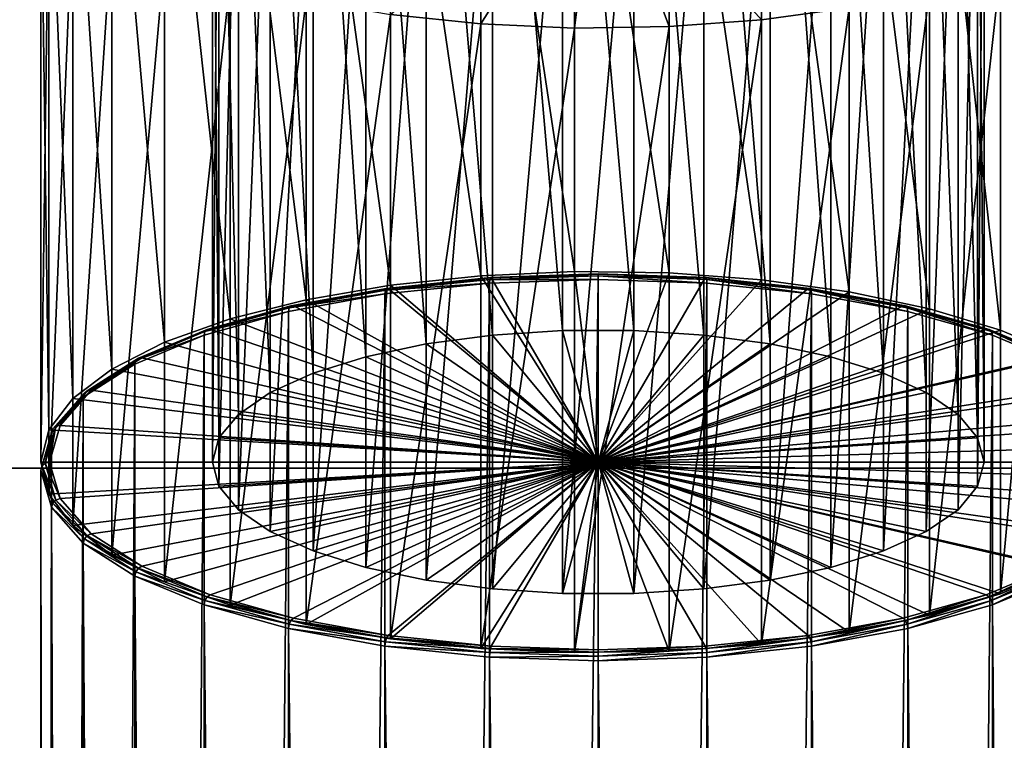
# Model space of a CAD drawing. Extents: x -250 to 140, y -235 to 30.
# Drawn here: x -233 to -211, y -36 to -20 of the extents above; entities that cross this region are included whole.
import ezdxf

# ---------------------------------------------------------------- set-up
doc = ezdxf.new("R2010")
doc.units = 0
doc.header["$MEASUREMENT"] = 0
for name, color, linetype in [('L13', 7, 'Continuous'), ('L2', 7, 'Continuous'), ('L3', 7, 'Continuous'), ('L7', 7, 'Continuous')]:
    doc.layers.add(name, color=color, linetype=linetype)

msp = doc.modelspace()

# ---------------------------------------------------------------- linework, layer by layer
at = {"layer": 'L13', "color": 7}
for points in [[(-250, 30), (-190, 30), (-250, -30)], [(-250, -30), (-190, 30), (-190, -30)], [(-190, 30, 9), (-250, 30, 9), (-190, -30, 9)], [(-190, -30, 9), (-250, 30, 9), (-250, -30, 9)], [(-250, -30), (-190, -30), (-250, -30, 9)], [(-250, -30, 9), (-190, -30), (-190, -30, 9)]]:
    msp.add_3dface(points, dxfattribs=at)
at = {"layer": 'L2', "color": 7}
for points in [[(-222.7388, -25.51365, 66.81001), (-222.7388, -10.94841, 61.5087), (-224.8471, -11.16924, 60.90198)], [(-220.5517, -25.41786, 67.07319), (-220.5517, -10.85262, 61.77188), (-222.7388, -10.94841, 61.5087)], [(-220.5517, -25.41786, 67.07319), (-222.7388, -10.94841, 61.5087), (-222.7388, -25.51365, 66.81001)], [(-218.3488, -25.44986, 66.98525), (-218.3488, -10.88463, 61.68394), (-220.5517, -10.85262, 61.77188)], [(-218.3488, -25.44986, 66.98525), (-220.5517, -10.85262, 61.77188), (-220.5517, -25.41786, 67.07319)], [(-216.1933, -25.60874, 66.54873), (-216.1933, -11.04351, 61.24742), (-218.3488, -10.88463, 61.68394)], [(-216.1933, -25.60874, 66.54873), (-218.3488, -10.88463, 61.68394), (-218.3488, -25.44986, 66.98525)], [(-224.8471, -25.73447, 66.20329), (-224.8471, -11.16924, 60.90198), (-226.816, -11.50875, 59.96916)], [(-222.7388, -25.51365, 66.81001), (-224.8471, -11.16924, 60.90198), (-224.8471, -25.73447, 66.20329)], [(-214.1473, -25.88993, 65.77618), (-214.1473, -11.32469, 60.47487), (-216.1933, -11.04351, 61.24742)], [(-214.1473, -25.88993, 65.77618), (-216.1933, -11.04351, 61.24742), (-216.1933, -25.60874, 66.54873)], [(-212.2698, -26.28533, 64.68982), (-212.2698, -11.72009, 59.38851), (-214.1473, -11.32469, 60.47487)], [(-212.2698, -26.28533, 64.68982), (-214.1473, -11.32469, 60.47487), (-214.1473, -25.88993, 65.77618)], [(-226.816, -26.07399, 65.27048), (-226.816, -11.50875, 59.96916), (-228.5888, -11.95719, 58.7371)], [(-224.8471, -25.73447, 66.20329), (-226.816, -11.50875, 59.96916), (-226.816, -26.07399, 65.27048)], [(-210.6146, -26.78357, 63.32092), (-210.6146, -12.21833, 58.01961), (-212.2698, -11.72009, 59.38851)], [(-210.6146, -26.78357, 63.32092), (-212.2698, -11.72009, 59.38851), (-212.2698, -26.28533, 64.68982)], [(-228.5888, -26.52243, 64.03841), (-228.5888, -11.95719, 58.7371), (-230.1145, -12.50165, 57.24122)], [(-226.816, -26.07399, 65.27048), (-228.5888, -11.95719, 58.7371), (-228.5888, -26.52243, 64.03841)], [(-209.2294, -27.37032, 61.70885), (-209.2294, -12.80508, 56.40753), (-210.6146, -12.21833, 58.01961)], [(-209.2294, -27.37032, 61.70885), (-210.6146, -12.21833, 58.01961), (-210.6146, -26.78357, 63.32092)], [(-230.1145, -27.06688, 62.54253), (-230.1145, -12.50165, 57.24122), (-231.3492, -13.12646, 55.52456)], [(-228.5888, -26.52243, 64.03841), (-230.1145, -12.50165, 57.24122), (-230.1145, -27.06688, 62.54253)], [(-231.3492, -27.69169, 60.82588), (-231.3492, -13.12646, 55.52456), (-232.2574, -13.81365, 53.63652)], [(-230.1145, -27.06688, 62.54253), (-231.3492, -13.12646, 55.52456), (-231.3492, -27.69169, 60.82588)], [(-232.2574, -28.37889, 58.93783), (-232.2574, -13.81365, 53.63652), (-232.813, -14.54345, 51.63139)], [(-231.3492, -27.69169, 60.82588), (-232.2574, -13.81365, 53.63652), (-232.2574, -28.37889, 58.93783)], [(-232.813, -29.10869, 56.93271), (-232.813, -14.54345, 51.63139), (-233, -15.29488, 49.56688)], [(-232.2574, -28.37889, 58.93783), (-232.813, -14.54345, 51.63139), (-232.813, -29.10869, 56.93271)], [(-232.813, -29.10869, 56.93271), (-233, -15.29488, 49.56688), (-233, -29.86011, 54.86819)], [(-233, -29.86011, 54.86819), (-233, -15.29488, 49.56688), (-232.813, -16.0463, 47.50236)], [(-220, -15.29488, 49.56688), (-222.7388, -19.64134, 37.62506), (-224.8471, -19.42051, 38.23178)], [(-220.5517, -19.73713, 37.36188), (-222.7388, -19.64134, 37.62506), (-220, -15.29488, 49.56688)], [(-220, -15.29488, 49.56688), (-218.3488, -19.70513, 37.44982), (-220.5517, -19.73713, 37.36188)], [(-214.1473, -19.26506, 38.65889), (-216.1933, -19.54624, 37.88634), (-220, -15.29488, 49.56688)], [(-220, -15.29488, 49.56688), (-216.1933, -19.54624, 37.88634), (-218.3488, -19.70513, 37.44982)], [(-233, -29.86011, 54.86819), (-232.813, -16.0463, 47.50236), (-232.813, -30.61153, 52.80368)], [(-232.813, -30.61153, 52.80368), (-232.813, -16.0463, 47.50236), (-232.2574, -16.7761, 45.49724)], [(-232.813, -30.61153, 52.80368), (-232.2574, -16.7761, 45.49724), (-232.2574, -31.34134, 50.79855)], [(-232.2574, -31.34134, 50.79855), (-232.2574, -16.7761, 45.49724), (-231.3492, -17.4633, 43.60919)], [(-232.2574, -31.34134, 50.79855), (-231.3492, -17.4633, 43.60919), (-231.3492, -32.02853, 48.91051)], [(-231.3492, -32.02853, 48.91051), (-231.3492, -17.4633, 43.60919), (-230.1145, -18.08811, 41.89254)], [(-210.6146, -32.93665, 46.41546), (-210.6146, -18.37142, 41.11415), (-209.2294, -17.78467, 42.72623)], [(-210.6146, -32.93665, 46.41546), (-209.2294, -17.78467, 42.72623), (-209.2294, -32.34991, 48.02754)], [(-231.3492, -32.02853, 48.91051), (-230.1145, -18.08811, 41.89254), (-230.1145, -32.65334, 47.19386)], [(-230.1145, -32.65334, 47.19386), (-230.1145, -18.08811, 41.89254), (-228.5888, -18.63256, 40.39666)], [(-212.2698, -33.43489, 45.04656), (-212.2698, -18.86966, 39.74525), (-210.6146, -18.37142, 41.11415)], [(-212.2698, -33.43489, 45.04656), (-210.6146, -18.37142, 41.11415), (-210.6146, -32.93665, 46.41546)], [(-230.1145, -32.65334, 47.19386), (-228.5888, -18.63256, 40.39666), (-228.5888, -33.1978, 45.69798)], [(-228.5888, -33.1978, 45.69798), (-228.5888, -18.63256, 40.39666), (-226.816, -19.081, 39.1646)], [(-214.1473, -33.83029, 43.96021), (-214.1473, -19.26506, 38.65889), (-212.2698, -18.86966, 39.74525)], [(-214.1473, -33.83029, 43.96021), (-212.2698, -18.86966, 39.74525), (-212.2698, -33.43489, 45.04656)], [(-228.5888, -33.1978, 45.69798), (-226.816, -19.081, 39.1646), (-226.816, -33.64623, 44.46591)], [(-226.816, -33.64623, 44.46591), (-226.816, -19.081, 39.1646), (-224.8471, -19.42051, 38.23178)], [(-216.1933, -34.11148, 43.18766), (-216.1933, -19.54624, 37.88634), (-214.1473, -19.26506, 38.65889)], [(-216.1933, -34.11148, 43.18766), (-214.1473, -19.26506, 38.65889), (-214.1473, -33.83029, 43.96021)], [(-226.816, -33.64623, 44.46591), (-224.8471, -19.42051, 38.23178), (-224.8471, -33.98575, 43.53309)], [(-224.8471, -33.98575, 43.53309), (-224.8471, -19.42051, 38.23178), (-222.7388, -19.64134, 37.62506)], [(-224.8471, -33.98575, 43.53309), (-222.7388, -19.64134, 37.62506), (-222.7388, -34.20658, 42.92637)], [(-222.7388, -34.20658, 42.92637), (-222.7388, -19.64134, 37.62506), (-220.5517, -19.73713, 37.36188)], [(-222.7388, -34.20658, 42.92637), (-220.5517, -19.73713, 37.36188), (-220.5517, -34.30237, 42.66319)], [(-220.5517, -34.30237, 42.66319), (-220.5517, -19.73713, 37.36188), (-218.3488, -19.70513, 37.44982)], [(-220.5517, -34.30237, 42.66319), (-218.3488, -19.70513, 37.44982), (-218.3488, -34.27036, 42.75113)], [(-218.3488, -34.27036, 42.75113), (-218.3488, -19.70513, 37.44982), (-216.1933, -19.54624, 37.88634)], [(-218.3488, -34.27036, 42.75113), (-216.1933, -19.54624, 37.88634), (-216.1933, -34.11148, 43.18766)], [(-220.5517, -25.41786, 67.07319), (-222.7388, -25.51365, 66.81001), (-220, -29.86011, 54.86819)], [(-220, -29.86011, 54.86819), (-218.3488, -25.44986, 66.98525), (-220.5517, -25.41786, 67.07319)], [(-220, -29.86011, 54.86819), (-216.1933, -25.60874, 66.54873), (-218.3488, -25.44986, 66.98525)], [(-220, -29.86011, 54.86819), (-222.7388, -25.51365, 66.81001), (-224.8471, -25.73447, 66.20329)], [(-214.1473, -25.88993, 65.77618), (-216.1933, -25.60874, 66.54873), (-220, -29.86011, 54.86819)], [(-220, -29.86011, 54.86819), (-224.8471, -25.73447, 66.20329), (-226.816, -26.07399, 65.27048)], [(-220, -29.86011, 54.86819), (-212.2698, -26.28533, 64.68982), (-214.1473, -25.88993, 65.77618)], [(-226.816, -26.07399, 65.27048), (-228.5888, -26.52243, 64.03841), (-220, -29.86011, 54.86819)], [(-220, -29.86011, 54.86819), (-210.6146, -26.78357, 63.32092), (-212.2698, -26.28533, 64.68982)], [(-220, -29.86011, 54.86819), (-228.5888, -26.52243, 64.03841), (-230.1145, -27.06688, 62.54253)], [(-209.2294, -27.37032, 61.70885), (-210.6146, -26.78357, 63.32092), (-220, -29.86011, 54.86819)], [(-220, -29.86011, 54.86819), (-230.1145, -27.06688, 62.54253), (-231.3492, -27.69169, 60.82588)], [(-220, -29.86011, 54.86819), (-208.154, -28.02869, 59.89998), (-209.2294, -27.37032, 61.70885)], [(-231.3492, -27.69169, 60.82588), (-232.2574, -28.37889, 58.93783), (-220, -29.86011, 54.86819)], [(-220, -29.86011, 54.86819), (-207.4195, -28.73975, 57.94636), (-208.154, -28.02869, 59.89998)], [(-220, -29.86011, 54.86819), (-232.2574, -28.37889, 58.93783), (-232.813, -29.10869, 56.93271)], [(-207.0468, -29.48304, 55.90418), (-207.4195, -28.73975, 57.94636), (-220, -29.86011, 54.86819)], [(-220, -29.86011, 54.86819), (-232.813, -29.10869, 56.93271), (-233, -29.86011, 54.86819)], [(-220, -29.86011, 54.86819), (-207.0468, -30.23718, 53.8322), (-207.0468, -29.48304, 55.90418)], [(-233, -29.86011, 54.86819), (-232.813, -30.61153, 52.80368), (-220, -29.86011, 54.86819)], [(-232.813, -30.61153, 52.80368), (-232.2574, -31.34134, 50.79855), (-220, -29.86011, 54.86819)], [(-220, -29.86011, 54.86819), (-232.2574, -31.34134, 50.79855), (-231.3492, -32.02853, 48.91051)], [(-220, -29.86011, 54.86819), (-231.3492, -32.02853, 48.91051), (-230.1145, -32.65334, 47.19386)], [(-230.1145, -32.65334, 47.19386), (-228.5888, -33.1978, 45.69798), (-220, -29.86011, 54.86819)], [(-220, -29.86011, 54.86819), (-228.5888, -33.1978, 45.69798), (-226.816, -33.64623, 44.46591)], [(-220, -29.86011, 54.86819), (-226.816, -33.64623, 44.46591), (-224.8471, -33.98575, 43.53309)], [(-224.8471, -33.98575, 43.53309), (-222.7388, -34.20658, 42.92637), (-220, -29.86011, 54.86819)], [(-220, -29.86011, 54.86819), (-222.7388, -34.20658, 42.92637), (-220.5517, -34.30237, 42.66319)], [(-220, -29.86011, 54.86819), (-220.5517, -34.30237, 42.66319), (-218.3488, -34.27036, 42.75113)], [(-208.154, -31.69153, 49.8364), (-207.4195, -30.98047, 51.79003), (-220, -29.86011, 54.86819)], [(-220, -29.86011, 54.86819), (-207.4195, -30.98047, 51.79003), (-207.0468, -30.23718, 53.8322)], [(-212.2698, -33.43489, 45.04656), (-210.6146, -32.93665, 46.41546), (-220, -29.86011, 54.86819)], [(-220, -29.86011, 54.86819), (-210.6146, -32.93665, 46.41546), (-209.2294, -32.34991, 48.02754)], [(-220, -29.86011, 54.86819), (-209.2294, -32.34991, 48.02754), (-208.154, -31.69153, 49.8364)], [(-218.3488, -34.27036, 42.75113), (-216.1933, -34.11148, 43.18766), (-220, -29.86011, 54.86819)], [(-220, -29.86011, 54.86819), (-216.1933, -34.11148, 43.18766), (-214.1473, -33.83029, 43.96021)], [(-220, -29.86011, 54.86819), (-214.1473, -33.83029, 43.96021), (-212.2698, -33.43489, 45.04656)]]:
    msp.add_3dface(points, dxfattribs=at)
at = {"layer": 'L3', "color": 7}
for points in [[(-220.8304, -26.79506, 63.28935), (-220.8304, -8.001209, 56.44895), (-222.463, -8.105586, 56.16217)], [(-219.1696, -26.79506, 63.28935), (-219.1696, -8.001209, 56.44895), (-220.8304, -8.001209, 56.44895)], [(-219.1696, -26.79506, 63.28935), (-220.8304, -8.001209, 56.44895), (-220.8304, -26.79506, 63.28935)], [(-217.537, -26.89944, 63.00258), (-217.537, -8.105586, 56.16217), (-219.1696, -8.001209, 56.44895)], [(-217.537, -26.89944, 63.00258), (-219.1696, -8.001209, 56.44895), (-219.1696, -26.79506, 63.28935)], [(-222.463, -26.89944, 63.00258), (-222.463, -8.105586, 56.16217), (-224.0116, -8.310785, 55.59839)], [(-220.8304, -26.79506, 63.28935), (-222.463, -8.105586, 56.16217), (-222.463, -26.89944, 63.00258)], [(-215.9884, -27.10464, 62.4388), (-215.9884, -8.310785, 55.59839), (-217.537, -8.105586, 56.16217)], [(-215.9884, -27.10464, 62.4388), (-217.537, -8.105586, 56.16217), (-217.537, -26.89944, 63.00258)], [(-224.0116, -27.10464, 62.4388), (-224.0116, -8.310785, 55.59839), (-225.4237, -8.609818, 54.77681)], [(-222.463, -26.89944, 63.00258), (-224.0116, -8.310785, 55.59839), (-224.0116, -27.10464, 62.4388)], [(-214.5763, -27.40367, 61.61721), (-214.5763, -8.609818, 54.77681), (-215.9884, -8.310785, 55.59839)], [(-214.5763, -27.40367, 61.61721), (-215.9884, -8.310785, 55.59839), (-215.9884, -27.10464, 62.4388)], [(-225.4237, -27.40367, 61.61721), (-225.4237, -8.609818, 54.77681), (-226.6511, -8.992502, 53.72539)], [(-224.0116, -27.10464, 62.4388), (-225.4237, -8.609818, 54.77681), (-225.4237, -27.40367, 61.61721)], [(-213.3489, -27.78635, 60.56579), (-213.3489, -8.992502, 53.72539), (-214.5763, -8.609818, 54.77681)], [(-213.3489, -27.78635, 60.56579), (-214.5763, -8.609818, 54.77681), (-214.5763, -27.40367, 61.61721)], [(-226.6511, -27.78635, 60.56579), (-226.6511, -8.992502, 53.72539), (-227.652, -9.445806, 52.47995)], [(-225.4237, -27.40367, 61.61721), (-226.6511, -8.992502, 53.72539), (-226.6511, -27.78635, 60.56579)], [(-212.348, -28.23966, 59.32035), (-212.348, -9.445806, 52.47995), (-213.3489, -8.992502, 53.72539)], [(-212.348, -28.23966, 59.32035), (-213.3489, -8.992502, 53.72539), (-213.3489, -27.78635, 60.56579)], [(-227.652, -28.23966, 59.32035), (-227.652, -9.445806, 52.47995), (-228.3922, -9.954292, 51.08289)], [(-226.6511, -27.78635, 60.56579), (-227.652, -9.445806, 52.47995), (-227.652, -28.23966, 59.32035)], [(-211.6078, -28.74815, 57.9233), (-211.6078, -9.954292, 51.08289), (-212.348, -9.445806, 52.47995)], [(-211.6078, -28.74815, 57.9233), (-212.348, -9.445806, 52.47995), (-212.348, -28.23966, 59.32035)], [(-228.3922, -28.74815, 57.9233), (-228.3922, -9.954292, 51.08289), (-228.8468, -10.50065, 49.5818)], [(-227.652, -28.23966, 59.32035), (-228.3922, -9.954292, 51.08289), (-228.3922, -28.74815, 57.9233)], [(-211.1532, -29.2945, 56.4222), (-211.1532, -10.50065, 49.5818), (-211.6078, -9.954292, 51.08289)], [(-211.1532, -29.2945, 56.4222), (-211.6078, -9.954292, 51.08289), (-211.6078, -28.74815, 57.9233)], [(-228.8468, -29.2945, 56.4222), (-228.8468, -10.50065, 49.5818), (-229, -11.06626, 48.02779)], [(-228.3922, -28.74815, 57.9233), (-228.8468, -10.50065, 49.5818), (-228.8468, -29.2945, 56.4222)], [(-211, -29.86011, 54.86819), (-211, -11.06626, 48.02779), (-211.1532, -10.50065, 49.5818)], [(-211, -29.86011, 54.86819), (-211.1532, -10.50065, 49.5818), (-211.1532, -29.2945, 56.4222)], [(-228.8468, -29.2945, 56.4222), (-229, -11.06626, 48.02779), (-229, -29.86011, 54.86819)], [(-229, -29.86011, 54.86819), (-229, -11.06626, 48.02779), (-228.8468, -11.63187, 46.47378)], [(-211.1532, -30.42573, 53.31418), (-211.1532, -11.63187, 46.47378), (-211, -11.06626, 48.02779)], [(-211.1532, -30.42573, 53.31418), (-211, -11.06626, 48.02779), (-211, -29.86011, 54.86819)], [(-229, -29.86011, 54.86819), (-228.8468, -11.63187, 46.47378), (-228.8468, -30.42573, 53.31418)], [(-228.8468, -30.42573, 53.31418), (-228.8468, -11.63187, 46.47378), (-228.3922, -12.17823, 44.97268)], [(-211.6078, -30.97208, 51.81309), (-211.6078, -12.17823, 44.97268), (-211.1532, -11.63187, 46.47378)], [(-211.6078, -30.97208, 51.81309), (-211.1532, -11.63187, 46.47378), (-211.1532, -30.42573, 53.31418)], [(-228.8468, -30.42573, 53.31418), (-228.3922, -12.17823, 44.97268), (-228.3922, -30.97208, 51.81309)], [(-228.3922, -30.97208, 51.81309), (-228.3922, -12.17823, 44.97268), (-227.652, -12.68671, 43.57563)], [(-212.348, -31.48057, 50.41603), (-212.348, -12.68671, 43.57563), (-211.6078, -12.17823, 44.97268)], [(-212.348, -31.48057, 50.41603), (-211.6078, -12.17823, 44.97268), (-211.6078, -30.97208, 51.81309)], [(-228.3922, -30.97208, 51.81309), (-227.652, -12.68671, 43.57563), (-227.652, -31.48057, 50.41603)], [(-227.652, -31.48057, 50.41603), (-227.652, -12.68671, 43.57563), (-226.6511, -13.14002, 42.33019)], [(-213.3489, -31.93387, 49.17059), (-213.3489, -13.14002, 42.33019), (-212.348, -12.68671, 43.57563)], [(-213.3489, -31.93387, 49.17059), (-212.348, -12.68671, 43.57563), (-212.348, -31.48057, 50.41603)], [(-227.652, -31.48057, 50.41603), (-226.6511, -13.14002, 42.33019), (-226.6511, -31.93387, 49.17059)], [(-226.6511, -31.93387, 49.17059), (-226.6511, -13.14002, 42.33019), (-225.4237, -13.5227, 41.27877)], [(-214.5763, -32.31655, 48.11917), (-214.5763, -13.5227, 41.27877), (-213.3489, -13.14002, 42.33019)], [(-214.5763, -32.31655, 48.11917), (-213.3489, -13.14002, 42.33019), (-213.3489, -31.93387, 49.17059)], [(-226.6511, -31.93387, 49.17059), (-225.4237, -13.5227, 41.27877), (-225.4237, -32.31655, 48.11917)], [(-225.4237, -32.31655, 48.11917), (-225.4237, -13.5227, 41.27877), (-224.0116, -13.82173, 40.45719)], [(-215.9884, -32.61559, 47.29759), (-215.9884, -13.82173, 40.45719), (-214.5763, -13.5227, 41.27877)], [(-215.9884, -32.61559, 47.29759), (-214.5763, -13.5227, 41.27877), (-214.5763, -32.31655, 48.11917)], [(-225.4237, -32.31655, 48.11917), (-224.0116, -13.82173, 40.45719), (-224.0116, -32.61559, 47.29759)], [(-224.0116, -32.61559, 47.29759), (-224.0116, -13.82173, 40.45719), (-222.463, -14.02693, 39.8934)], [(-217.537, -32.82079, 46.73381), (-217.537, -14.02693, 39.8934), (-215.9884, -13.82173, 40.45719)], [(-217.537, -32.82079, 46.73381), (-215.9884, -13.82173, 40.45719), (-215.9884, -32.61559, 47.29759)], [(-224.0116, -32.61559, 47.29759), (-222.463, -14.02693, 39.8934), (-222.463, -32.82079, 46.73381)], [(-222.463, -32.82079, 46.73381), (-222.463, -14.02693, 39.8934), (-220.8304, -14.13131, 39.60663)], [(-222.463, -32.82079, 46.73381), (-220.8304, -14.13131, 39.60663), (-220.8304, -32.92516, 46.44703)], [(-220.8304, -32.92516, 46.44703), (-220.8304, -14.13131, 39.60663), (-219.1696, -14.13131, 39.60663)], [(-220.8304, -32.92516, 46.44703), (-219.1696, -14.13131, 39.60663), (-219.1696, -32.92516, 46.44703)], [(-219.1696, -32.92516, 46.44703), (-219.1696, -14.13131, 39.60663), (-217.537, -14.02693, 39.8934)], [(-219.1696, -32.92516, 46.44703), (-217.537, -14.02693, 39.8934), (-217.537, -32.82079, 46.73381)], [(-220, -29.86011, 54.86819), (-220.8304, -26.79506, 63.28935), (-222.463, -26.89944, 63.00258)], [(-219.1696, -26.79506, 63.28935), (-220.8304, -26.79506, 63.28935), (-220, -29.86011, 54.86819)], [(-220, -29.86011, 54.86819), (-217.537, -26.89944, 63.00258), (-219.1696, -26.79506, 63.28935)], [(-220, -29.86011, 54.86819), (-222.463, -26.89944, 63.00258), (-224.0116, -27.10464, 62.4388)], [(-220, -29.86011, 54.86819), (-215.9884, -27.10464, 62.4388), (-217.537, -26.89944, 63.00258)], [(-224.0116, -27.10464, 62.4388), (-225.4237, -27.40367, 61.61721), (-220, -29.86011, 54.86819)], [(-214.5763, -27.40367, 61.61721), (-215.9884, -27.10464, 62.4388), (-220, -29.86011, 54.86819)], [(-220, -29.86011, 54.86819), (-225.4237, -27.40367, 61.61721), (-226.6511, -27.78635, 60.56579)], [(-220, -29.86011, 54.86819), (-213.3489, -27.78635, 60.56579), (-214.5763, -27.40367, 61.61721)], [(-220, -29.86011, 54.86819), (-226.6511, -27.78635, 60.56579), (-227.652, -28.23966, 59.32035)], [(-220, -29.86011, 54.86819), (-212.348, -28.23966, 59.32035), (-213.3489, -27.78635, 60.56579)], [(-227.652, -28.23966, 59.32035), (-228.3922, -28.74815, 57.9233), (-220, -29.86011, 54.86819)], [(-211.6078, -28.74815, 57.9233), (-212.348, -28.23966, 59.32035), (-220, -29.86011, 54.86819)], [(-220, -29.86011, 54.86819), (-228.3922, -28.74815, 57.9233), (-228.8468, -29.2945, 56.4222)], [(-220, -29.86011, 54.86819), (-211.1532, -29.2945, 56.4222), (-211.6078, -28.74815, 57.9233)], [(-220, -29.86011, 54.86819), (-228.8468, -29.2945, 56.4222), (-229, -29.86011, 54.86819)], [(-220, -29.86011, 54.86819), (-211, -29.86011, 54.86819), (-211.1532, -29.2945, 56.4222)], [(-229, -29.86011, 54.86819), (-228.8468, -30.42573, 53.31418), (-220, -29.86011, 54.86819)], [(-228.8468, -30.42573, 53.31418), (-228.3922, -30.97208, 51.81309), (-220, -29.86011, 54.86819)], [(-220, -29.86011, 54.86819), (-228.3922, -30.97208, 51.81309), (-227.652, -31.48057, 50.41603)], [(-220, -29.86011, 54.86819), (-227.652, -31.48057, 50.41603), (-226.6511, -31.93387, 49.17059)], [(-226.6511, -31.93387, 49.17059), (-225.4237, -32.31655, 48.11917), (-220, -29.86011, 54.86819)], [(-220, -29.86011, 54.86819), (-225.4237, -32.31655, 48.11917), (-224.0116, -32.61559, 47.29759)], [(-220, -29.86011, 54.86819), (-224.0116, -32.61559, 47.29759), (-222.463, -32.82079, 46.73381)], [(-222.463, -32.82079, 46.73381), (-220.8304, -32.92516, 46.44703), (-220, -29.86011, 54.86819)], [(-220, -29.86011, 54.86819), (-220.8304, -32.92516, 46.44703), (-219.1696, -32.92516, 46.44703)], [(-211.1532, -30.42573, 53.31418), (-211, -29.86011, 54.86819), (-220, -29.86011, 54.86819)], [(-213.3489, -31.93387, 49.17059), (-212.348, -31.48057, 50.41603), (-220, -29.86011, 54.86819)], [(-220, -29.86011, 54.86819), (-212.348, -31.48057, 50.41603), (-211.6078, -30.97208, 51.81309)], [(-220, -29.86011, 54.86819), (-211.6078, -30.97208, 51.81309), (-211.1532, -30.42573, 53.31418)], [(-217.537, -32.82079, 46.73381), (-215.9884, -32.61559, 47.29759), (-220, -29.86011, 54.86819)], [(-220, -29.86011, 54.86819), (-215.9884, -32.61559, 47.29759), (-214.5763, -32.31655, 48.11917)], [(-220, -29.86011, 54.86819), (-214.5763, -32.31655, 48.11917), (-213.3489, -31.93387, 49.17059)], [(-220, -29.86011, 54.86819), (-219.1696, -32.92516, 46.44703), (-217.537, -32.82079, 46.73381)]]:
    msp.add_3dface(points, dxfattribs=at)
at = {"layer": 'L7', "color": 7}
for points in [[(-220, -25.51698, 67.09322), (-220, -25.47323, 66.99939), (-222.5167, -25.55801, 66.76647)], [(-220, -25.47323, 66.99939), (-222.4972, -25.56637, 66.66514), (-222.5167, -25.55801, 66.76647)], [(-220, -25.47323, 66.99939), (-220, -25.48225, 66.89626), (-222.4972, -25.56637, 66.66514)], [(-220, -29.86011, 54.86819), (-222.4972, -25.56637, 66.66514), (-220, -25.48225, 66.89626)], [(-217.4691, -25.60224, 66.85898), (-217.4833, -25.55801, 66.76647), (-220, -25.47323, 66.99939)], [(-217.4691, -25.60224, 66.85898), (-220, -25.47323, 66.99939), (-220, -25.51698, 67.09322)], [(-217.4833, -25.55801, 66.76647), (-220, -25.48225, 66.89626), (-220, -25.47323, 66.99939)], [(-220, -29.86011, 54.86819), (-220, -25.48225, 66.89626), (-217.5028, -25.56637, 66.66514)], [(-217.4833, -25.55801, 66.76647), (-217.5028, -25.56637, 66.66514), (-220, -25.48225, 66.89626)], [(-222.5362, -226.4056, 139.9734), (-222.5362, -25.68722, 66.91787), (-224.9749, -226.6586, 139.2782)], [(-224.9749, -226.6586, 139.2782), (-222.5362, -25.68722, 66.91787), (-224.9749, -25.94024, 66.22271)], [(-222.5362, -25.68722, 66.91787), (-224.9646, -25.85474, 66.16525), (-224.9749, -25.94024, 66.22271)], [(-222.5362, -25.68722, 66.91787), (-222.5309, -25.60224, 66.85898), (-224.9646, -25.85474, 66.16525)], [(-222.5309, -25.60224, 66.85898), (-224.9366, -25.80908, 66.07666), (-224.9646, -25.85474, 66.16525)], [(-222.5309, -25.60224, 66.85898), (-222.5167, -25.55801, 66.76647), (-224.9366, -25.80908, 66.07666)], [(-222.5167, -25.55801, 66.76647), (-224.8984, -25.8155, 65.98067), (-224.9366, -25.80908, 66.07666)], [(-222.5167, -25.55801, 66.76647), (-222.4972, -25.56637, 66.66514), (-224.8984, -25.8155, 65.98067)], [(-224.8984, -25.8155, 65.98067), (-222.4972, -25.56637, 66.66514), (-220, -29.86011, 54.86819)], [(-220, -226.3201, 140.2081), (-220, -25.60179, 67.1526), (-222.5362, -226.4056, 139.9734)], [(-222.5362, -226.4056, 139.9734), (-220, -25.60179, 67.1526), (-222.5362, -25.68722, 66.91787)], [(-220, -25.60179, 67.1526), (-222.5309, -25.60224, 66.85898), (-222.5362, -25.68722, 66.91787)], [(-220, -25.60179, 67.1526), (-220, -25.51698, 67.09322), (-222.5309, -25.60224, 66.85898)], [(-220, -25.51698, 67.09322), (-222.5167, -25.55801, 66.76647), (-222.5309, -25.60224, 66.85898)], [(-217.4638, -25.68722, 66.91787), (-217.4691, -25.60224, 66.85898), (-220, -25.51698, 67.09322)], [(-217.4638, -25.68722, 66.91787), (-220, -25.51698, 67.09322), (-220, -25.60179, 67.1526)], [(-217.5028, -25.56637, 66.66514), (-215.1017, -25.8155, 65.98067), (-220, -29.86011, 54.86819)], [(-220, -226.3201, 140.2081), (-217.4638, -25.68722, 66.91787), (-220, -25.60179, 67.1526)], [(-217.4638, -226.4056, 139.9734), (-217.4638, -25.68722, 66.91787), (-220, -226.3201, 140.2081)], [(-215.0634, -25.80908, 66.07666), (-217.5028, -25.56637, 66.66514), (-217.4833, -25.55801, 66.76647)], [(-215.0634, -25.80908, 66.07666), (-215.1017, -25.8155, 65.98067), (-217.5028, -25.56637, 66.66514)], [(-215.0354, -25.85474, 66.16525), (-215.0634, -25.80908, 66.07666), (-217.4833, -25.55801, 66.76647)], [(-215.0354, -25.85474, 66.16525), (-217.4833, -25.55801, 66.76647), (-217.4691, -25.60224, 66.85898)], [(-215.0251, -25.94024, 66.22271), (-215.0354, -25.85474, 66.16525), (-217.4691, -25.60224, 66.85898)], [(-215.0251, -25.94024, 66.22271), (-217.4691, -25.60224, 66.85898), (-217.4638, -25.68722, 66.91787)], [(-217.4638, -226.4056, 139.9734), (-215.0251, -25.94024, 66.22271), (-217.4638, -25.68722, 66.91787)], [(-224.9749, -226.6586, 139.2782), (-224.9749, -25.94024, 66.22271), (-227.2224, -227.0695, 138.1493)], [(-227.2224, -227.0695, 138.1493), (-224.9749, -25.94024, 66.22271), (-227.2224, -26.35112, 65.09383)], [(-224.9749, -25.94024, 66.22271), (-227.2075, -26.26477, 65.0387), (-227.2224, -26.35112, 65.09383)], [(-224.9749, -25.94024, 66.22271), (-224.9646, -25.85474, 66.16525), (-227.2075, -26.26477, 65.0387)], [(-224.9646, -25.85474, 66.16525), (-227.1669, -26.2168, 64.95646), (-227.2075, -26.26477, 65.0387)], [(-224.9646, -25.85474, 66.16525), (-224.9366, -25.80908, 66.07666), (-227.1669, -26.2168, 64.95646)], [(-224.9366, -25.80908, 66.07666), (-227.1113, -26.22006, 64.86917), (-227.1669, -26.2168, 64.95646)], [(-224.9366, -25.80908, 66.07666), (-224.8984, -25.8155, 65.98067), (-227.1113, -26.22006, 64.86917)], [(-220, -29.86011, 54.86819), (-227.1113, -26.22006, 64.86917), (-224.8984, -25.8155, 65.98067)], [(-220, -29.86011, 54.86819), (-215.1017, -25.8155, 65.98067), (-212.8887, -26.22006, 64.86917)], [(-215.0251, -226.6586, 139.2782), (-215.0251, -25.94024, 66.22271), (-217.4638, -226.4056, 139.9734)], [(-212.8332, -26.2168, 64.95646), (-215.1017, -25.8155, 65.98067), (-215.0634, -25.80908, 66.07666)], [(-212.8332, -26.2168, 64.95646), (-212.8887, -26.22006, 64.86917), (-215.1017, -25.8155, 65.98067)], [(-212.7925, -26.26477, 65.0387), (-212.8332, -26.2168, 64.95646), (-215.0634, -25.80908, 66.07666)], [(-212.7925, -26.26477, 65.0387), (-215.0634, -25.80908, 66.07666), (-215.0354, -25.85474, 66.16525)], [(-212.7776, -26.35112, 65.09383), (-212.7925, -26.26477, 65.0387), (-215.0354, -25.85474, 66.16525)], [(-212.7776, -26.35112, 65.09383), (-215.0354, -25.85474, 66.16525), (-215.0251, -25.94024, 66.22271)], [(-215.0251, -226.6586, 139.2782), (-212.7776, -26.35112, 65.09383), (-215.0251, -25.94024, 66.22271)], [(-227.2224, -227.0695, 138.1493), (-227.2224, -26.35112, 65.09383), (-229.1924, -227.6224, 136.6301)], [(-229.1924, -227.6224, 136.6301), (-227.2224, -26.35112, 65.09383), (-229.1924, -26.90407, 63.57461)], [(-227.2224, -26.35112, 65.09383), (-229.1734, -26.81658, 63.52261), (-229.1924, -26.90407, 63.57461)], [(-227.2224, -26.35112, 65.09383), (-227.2075, -26.26477, 65.0387), (-229.1734, -26.81658, 63.52261)], [(-227.2075, -26.26477, 65.0387), (-229.1217, -26.76549, 63.44893), (-229.1734, -26.81658, 63.52261)], [(-227.2075, -26.26477, 65.0387), (-227.1669, -26.2168, 64.95646), (-229.1217, -26.76549, 63.44893)], [(-227.1669, -26.2168, 64.95646), (-229.051, -26.7645, 63.37332), (-229.1217, -26.76549, 63.44893)], [(-227.1669, -26.2168, 64.95646), (-227.1113, -26.22006, 64.86917), (-229.051, -26.7645, 63.37332)], [(-220, -29.86011, 54.86819), (-229.051, -26.7645, 63.37332), (-227.1113, -26.22006, 64.86917)], [(-220, -29.86011, 54.86819), (-212.8887, -26.22006, 64.86917), (-210.949, -26.7645, 63.37332)], [(-212.7776, -227.0695, 138.1493), (-212.7776, -26.35112, 65.09383), (-215.0251, -226.6586, 139.2782)], [(-210.8783, -26.76549, 63.44893), (-212.8887, -26.22006, 64.86917), (-212.8332, -26.2168, 64.95646)], [(-210.8783, -26.76549, 63.44893), (-210.949, -26.7645, 63.37332), (-212.8887, -26.22006, 64.86917)], [(-210.8266, -26.81658, 63.52261), (-210.8783, -26.76549, 63.44893), (-212.8332, -26.2168, 64.95646)], [(-210.8266, -26.81658, 63.52261), (-212.8332, -26.2168, 64.95646), (-212.7925, -26.26477, 65.0387)], [(-210.8076, -26.90407, 63.57461), (-210.8266, -26.81658, 63.52261), (-212.7925, -26.26477, 65.0387)], [(-210.8076, -26.90407, 63.57461), (-212.7925, -26.26477, 65.0387), (-212.7776, -26.35112, 65.09383)], [(-212.7776, -227.0695, 138.1493), (-210.8076, -26.90407, 63.57461), (-212.7776, -26.35112, 65.09383)], [(-229.1924, -26.90407, 63.57461), (-229.1734, -26.81658, 63.52261), (-230.7868, -27.48896, 61.67525)], [(-229.1734, -26.81658, 63.52261), (-230.726, -27.43408, 61.612), (-230.7868, -27.48896, 61.67525)], [(-229.1734, -26.81658, 63.52261), (-229.1217, -26.76549, 63.44893), (-230.726, -27.43408, 61.612)], [(-229.1217, -26.76549, 63.44893), (-230.6428, -27.4279, 61.55063), (-230.726, -27.43408, 61.612)], [(-230.6428, -27.4279, 61.55063), (-229.051, -26.7645, 63.37332), (-220, -29.86011, 54.86819)], [(-229.1217, -26.76549, 63.44893), (-229.051, -26.7645, 63.37332), (-230.6428, -27.4279, 61.55063)], [(-210.949, -26.7645, 63.37332), (-209.3572, -27.4279, 61.55063), (-220, -29.86011, 54.86819)], [(-209.274, -27.43408, 61.612), (-209.3572, -27.4279, 61.55063), (-210.949, -26.7645, 63.37332)], [(-209.274, -27.43408, 61.612), (-210.949, -26.7645, 63.37332), (-210.8783, -26.76549, 63.44893)], [(-209.2132, -27.48896, 61.67525), (-209.274, -27.43408, 61.612), (-210.8783, -26.76549, 63.44893)], [(-209.2132, -27.48896, 61.67525), (-210.8783, -26.76549, 63.44893), (-210.8266, -26.81658, 63.52261)], [(-209.1909, -27.57784, 61.72344), (-209.2132, -27.48896, 61.67525), (-210.8266, -26.81658, 63.52261)], [(-209.1909, -27.57784, 61.72344), (-210.8266, -26.81658, 63.52261), (-210.8076, -26.90407, 63.57461)], [(-229.1924, -227.6224, 136.6301), (-229.1924, -26.90407, 63.57461), (-230.8091, -228.2962, 134.7789)], [(-230.8091, -228.2962, 134.7789), (-229.1924, -26.90407, 63.57461), (-230.8091, -27.57784, 61.72344)], [(-229.1924, -26.90407, 63.57461), (-230.7868, -27.48896, 61.67525), (-230.8091, -27.57784, 61.72344)], [(-210.8076, -227.6224, 136.6301), (-210.8076, -26.90407, 63.57461), (-212.7776, -227.0695, 138.1493)], [(-210.8076, -227.6224, 136.6301), (-209.1909, -27.57784, 61.72344), (-210.8076, -26.90407, 63.57461)], [(-230.8091, -27.57784, 61.72344), (-230.7868, -27.48896, 61.67525), (-231.9857, -28.25608, 59.56762)], [(-230.7868, -27.48896, 61.67525), (-231.9181, -28.19687, 59.51626), (-231.9857, -28.25608, 59.56762)], [(-230.7868, -27.48896, 61.67525), (-230.726, -27.43408, 61.612), (-231.9181, -28.19687, 59.51626)], [(-230.726, -27.43408, 61.612), (-231.8257, -28.18478, 59.47113), (-231.9181, -28.19687, 59.51626)], [(-220, -29.86011, 54.86819), (-231.8257, -28.18478, 59.47113), (-230.6428, -27.4279, 61.55063)], [(-230.726, -27.43408, 61.612), (-230.6428, -27.4279, 61.55063), (-231.8257, -28.18478, 59.47113)], [(-220, -29.86011, 54.86819), (-209.3572, -27.4279, 61.55063), (-208.1743, -28.18478, 59.47113)], [(-230.8091, -228.2962, 134.7789), (-230.8091, -27.57784, 61.72344), (-232.0104, -229.0649, 132.667)], [(-232.0104, -229.0649, 132.667), (-230.8091, -27.57784, 61.72344), (-232.0104, -28.34654, 59.61146)], [(-230.8091, -27.57784, 61.72344), (-231.9857, -28.25608, 59.56762), (-232.0104, -28.34654, 59.61146)], [(-209.1909, -228.2962, 134.7789), (-209.1909, -27.57784, 61.72344), (-210.8076, -227.6224, 136.6301)], [(-231.9857, -28.25608, 59.56762), (-231.9181, -28.19687, 59.51626), (-232.6521, -29.02454, 57.24225)], [(-231.9181, -28.19687, 59.51626), (-232.554, -29.00603, 57.21475), (-232.6521, -29.02454, 57.24225)], [(-220, -29.86011, 54.86819), (-232.554, -29.00603, 57.21475), (-231.8257, -28.18478, 59.47113)], [(-231.9181, -28.19687, 59.51626), (-231.8257, -28.18478, 59.47113), (-232.554, -29.00603, 57.21475)], [(-220, -29.86011, 54.86819), (-208.1743, -28.18478, 59.47113), (-207.4459, -29.00603, 57.21475)], [(-232.0104, -229.0649, 132.667), (-232.0104, -28.34654, 59.61146), (-232.7502, -229.899, 130.3753)], [(-232.7502, -229.899, 130.3753), (-232.0104, -28.34654, 59.61146), (-232.7502, -29.18063, 57.31982)], [(-232.0104, -28.34654, 59.61146), (-232.7239, -29.08845, 57.2807), (-232.7502, -29.18063, 57.31982)], [(-232.0104, -28.34654, 59.61146), (-231.9857, -28.25608, 59.56762), (-232.7239, -29.08845, 57.2807)], [(-231.9857, -28.25608, 59.56762), (-232.6521, -29.02454, 57.24225), (-232.7239, -29.08845, 57.2807)], [(-232.7502, -29.18063, 57.31982), (-232.7239, -29.08845, 57.2807), (-232.9732, -29.95408, 54.90239)], [(-232.7239, -29.08845, 57.2807), (-232.9, -29.88529, 54.87736), (-232.9732, -29.95408, 54.90239)], [(-232.7239, -29.08845, 57.2807), (-232.6521, -29.02454, 57.24225), (-232.9, -29.88529, 54.87736)], [(-232.6521, -29.02454, 57.24225), (-232.8, -29.86011, 54.86819), (-232.9, -29.88529, 54.87736)], [(-232.8, -29.86011, 54.86819), (-232.554, -29.00603, 57.21475), (-220, -29.86011, 54.86819)], [(-232.6521, -29.02454, 57.24225), (-232.554, -29.00603, 57.21475), (-232.8, -29.86011, 54.86819)], [(-207.2, -29.86011, 54.86819), (-220, -29.86011, 54.86819), (-207.4459, -29.00603, 57.21475)], [(-232.7502, -229.899, 130.3753), (-232.7502, -29.18063, 57.31982), (-233, -230.7664, 127.9921)], [(-233, -230.7664, 127.9921), (-232.7502, -29.18063, 57.31982), (-233, -30.04805, 54.9366)], [(-232.7502, -29.18063, 57.31982), (-232.9732, -29.95408, 54.90239), (-233, -30.04805, 54.9366)], [(-233, -30.04805, 54.9366), (-232.9732, -29.95408, 54.90239), (-232.7239, -30.81972, 52.52408)], [(-233, -230.7664, 127.9921), (-233, -30.04805, 54.9366), (-232.7502, -231.6338, 125.6089)], [(-232.7502, -231.6338, 125.6089), (-233, -30.04805, 54.9366), (-232.7502, -30.91547, 52.55337)], [(-233, -30.04805, 54.9366), (-232.7239, -30.81972, 52.52408), (-232.7502, -30.91547, 52.55337)], [(-232.9732, -29.95408, 54.90239), (-232.9, -29.88529, 54.87736), (-232.6521, -30.74604, 52.51246)], [(-232.9732, -29.95408, 54.90239), (-232.6521, -30.74604, 52.51246), (-232.7239, -30.81972, 52.52408)], [(-232.9, -29.88529, 54.87736), (-232.8, -29.86011, 54.86819), (-232.554, -30.71419, 52.52163)], [(-232.9, -29.88529, 54.87736), (-232.554, -30.71419, 52.52163), (-232.6521, -30.74604, 52.51246)], [(-220, -29.86011, 54.86819), (-232.554, -30.71419, 52.52163), (-232.8, -29.86011, 54.86819)], [(-220, -29.86011, 54.86819), (-231.8257, -31.53545, 50.26525), (-232.554, -30.71419, 52.52163)], [(-230.6428, -32.29232, 48.18576), (-231.8257, -31.53545, 50.26525), (-220, -29.86011, 54.86819)], [(-220, -29.86011, 54.86819), (-229.051, -32.95572, 46.36306), (-230.6428, -32.29232, 48.18576)], [(-220, -29.86011, 54.86819), (-227.1113, -33.50017, 44.86722), (-229.051, -32.95572, 46.36306)], [(-224.8984, -33.90472, 43.75571), (-227.1113, -33.50017, 44.86722), (-220, -29.86011, 54.86819)], [(-220, -29.86011, 54.86819), (-222.4972, -34.15385, 43.07124), (-224.8984, -33.90472, 43.75571)], [(-220, -29.86011, 54.86819), (-220, -34.23797, 42.84013), (-222.4972, -34.15385, 43.07124)], [(-207.2, -29.86011, 54.86819), (-207.4459, -30.71419, 52.52163), (-220, -29.86011, 54.86819)], [(-217.5028, -34.15385, 43.07124), (-220, -34.23797, 42.84013), (-220, -29.86011, 54.86819)], [(-210.949, -32.95572, 46.36306), (-212.8887, -33.50017, 44.86722), (-220, -29.86011, 54.86819)], [(-220, -29.86011, 54.86819), (-212.8887, -33.50017, 44.86722), (-215.1017, -33.90472, 43.75571)], [(-220, -29.86011, 54.86819), (-215.1017, -33.90472, 43.75571), (-217.5028, -34.15385, 43.07124)], [(-207.4459, -30.71419, 52.52163), (-208.1743, -31.53545, 50.26525), (-220, -29.86011, 54.86819)], [(-220, -29.86011, 54.86819), (-208.1743, -31.53545, 50.26525), (-209.3572, -32.29232, 48.18576)], [(-220, -29.86011, 54.86819), (-209.3572, -32.29232, 48.18576), (-210.949, -32.95572, 46.36306)], [(-232.7239, -30.81972, 52.52408), (-232.6521, -30.74604, 52.51246), (-231.9181, -31.57371, 50.23845)], [(-232.6521, -30.74604, 52.51246), (-232.554, -30.71419, 52.52163), (-231.8257, -31.53545, 50.26525)], [(-232.6521, -30.74604, 52.51246), (-231.8257, -31.53545, 50.26525), (-231.9181, -31.57371, 50.23845)], [(-232.7502, -30.91547, 52.55337), (-232.7239, -30.81972, 52.52408), (-231.9857, -31.65209, 50.23717)], [(-232.7502, -231.6338, 125.6089), (-232.7502, -30.91547, 52.55337), (-232.0104, -232.4679, 123.3172)], [(-232.0104, -232.4679, 123.3172), (-232.7502, -30.91547, 52.55337), (-232.0104, -31.74956, 50.26173)], [(-232.7502, -30.91547, 52.55337), (-231.9857, -31.65209, 50.23717), (-232.0104, -31.74956, 50.26173)], [(-232.7239, -30.81972, 52.52408), (-231.9181, -31.57371, 50.23845), (-231.9857, -31.65209, 50.23717)], [(-232.0104, -31.74956, 50.26173), (-231.9857, -31.65209, 50.23717), (-230.7868, -32.4192, 48.12954)], [(-231.9857, -31.65209, 50.23717), (-231.9181, -31.57371, 50.23845), (-230.726, -32.3365, 48.14272)], [(-231.9857, -31.65209, 50.23717), (-230.726, -32.3365, 48.14272), (-230.7868, -32.4192, 48.12954)], [(-231.9181, -31.57371, 50.23845), (-231.8257, -31.53545, 50.26525), (-230.6428, -32.29232, 48.18576)], [(-231.9181, -31.57371, 50.23845), (-230.6428, -32.29232, 48.18576), (-230.726, -32.3365, 48.14272)], [(-232.0104, -232.4679, 123.3172), (-232.0104, -31.74956, 50.26173), (-230.8091, -233.2366, 121.2052)], [(-230.8091, -233.2366, 121.2052), (-232.0104, -31.74956, 50.26173), (-230.8091, -32.51826, 48.14975)], [(-232.0104, -31.74956, 50.26173), (-230.7868, -32.4192, 48.12954), (-230.8091, -32.51826, 48.14975)], [(-230.7868, -32.4192, 48.12954), (-230.726, -32.3365, 48.14272), (-229.1217, -33.00509, 46.30578)], [(-230.726, -32.3365, 48.14272), (-230.6428, -32.29232, 48.18576), (-229.051, -32.95572, 46.36306)], [(-230.726, -32.3365, 48.14272), (-229.051, -32.95572, 46.36306), (-229.1217, -33.00509, 46.30578)], [(-210.8783, -33.00509, 46.30578), (-210.949, -32.95572, 46.36306), (-209.3572, -32.29232, 48.18576)], [(-210.8783, -33.00509, 46.30578), (-209.3572, -32.29232, 48.18576), (-209.274, -32.3365, 48.14272)], [(-210.8266, -33.09158, 46.28218), (-210.8783, -33.00509, 46.30578), (-209.274, -32.3365, 48.14272)], [(-210.8266, -33.09158, 46.28218), (-209.274, -32.3365, 48.14272), (-209.2132, -32.4192, 48.12954)], [(-230.8091, -32.51826, 48.14975), (-230.7868, -32.4192, 48.12954), (-229.1734, -33.09158, 46.28218)], [(-230.8091, -233.2366, 121.2052), (-230.8091, -32.51826, 48.14975), (-229.1924, -233.9104, 119.3541)], [(-229.1924, -233.9104, 119.3541), (-230.8091, -32.51826, 48.14975), (-229.1924, -33.19203, 46.29857)], [(-230.8091, -32.51826, 48.14975), (-229.1734, -33.09158, 46.28218), (-229.1924, -33.19203, 46.29857)], [(-230.7868, -32.4192, 48.12954), (-229.1217, -33.00509, 46.30578), (-229.1734, -33.09158, 46.28218)], [(-210.8076, -33.19203, 46.29857), (-210.8266, -33.09158, 46.28218), (-209.2132, -32.4192, 48.12954)], [(-210.8076, -33.19203, 46.29857), (-209.2132, -32.4192, 48.12954), (-209.1909, -32.51826, 48.14975)], [(-209.1909, -233.2366, 121.2052), (-210.8076, -33.19203, 46.29857), (-209.1909, -32.51826, 48.14975)], [(-229.1734, -33.09158, 46.28218), (-229.1217, -33.00509, 46.30578), (-227.1669, -33.55378, 44.79825)], [(-229.1217, -33.00509, 46.30578), (-229.051, -32.95572, 46.36306), (-227.1113, -33.50017, 44.86722)], [(-229.1217, -33.00509, 46.30578), (-227.1113, -33.50017, 44.86722), (-227.1669, -33.55378, 44.79825)], [(-212.8332, -33.55378, 44.79825), (-212.8887, -33.50017, 44.86722), (-210.949, -32.95572, 46.36306)], [(-212.8332, -33.55378, 44.79825), (-210.949, -32.95572, 46.36306), (-210.8783, -33.00509, 46.30578)], [(-212.7925, -33.64339, 44.76609), (-212.8332, -33.55378, 44.79825), (-210.8783, -33.00509, 46.30578)], [(-212.7925, -33.64339, 44.76609), (-210.8783, -33.00509, 46.30578), (-210.8266, -33.09158, 46.28218)], [(-229.1924, -33.19203, 46.29857), (-229.1734, -33.09158, 46.28218), (-227.2075, -33.64339, 44.76609)], [(-229.1924, -233.9104, 119.3541), (-229.1924, -33.19203, 46.29857), (-227.2224, -234.4633, 117.8349)], [(-227.2224, -234.4633, 117.8349), (-229.1924, -33.19203, 46.29857), (-227.2224, -33.74498, 44.77936)], [(-229.1924, -33.19203, 46.29857), (-227.2075, -33.64339, 44.76609), (-227.2224, -33.74498, 44.77936)], [(-229.1734, -33.09158, 46.28218), (-227.1669, -33.55378, 44.79825), (-227.2075, -33.64339, 44.76609)], [(-212.7776, -33.74498, 44.77936), (-212.7925, -33.64339, 44.76609), (-210.8266, -33.09158, 46.28218)], [(-212.7776, -33.74498, 44.77936), (-210.8266, -33.09158, 46.28218), (-210.8076, -33.19203, 46.29857)], [(-210.8076, -233.9104, 119.3541), (-212.7776, -33.74498, 44.77936), (-210.8076, -33.19203, 46.29857)], [(-210.8076, -233.9104, 119.3541), (-210.8076, -33.19203, 46.29857), (-209.1909, -233.2366, 121.2052)], [(-227.1669, -33.55378, 44.79825), (-227.1113, -33.50017, 44.86722), (-224.8984, -33.90472, 43.75571)], [(-215.0634, -33.9615, 43.67806), (-215.1017, -33.90472, 43.75571), (-212.8887, -33.50017, 44.86722)], [(-215.0634, -33.9615, 43.67806), (-212.8887, -33.50017, 44.86722), (-212.8332, -33.55378, 44.79825)], [(-227.2224, -33.74498, 44.77936), (-227.2075, -33.64339, 44.76609), (-224.9646, -34.05343, 43.63954)], [(-227.2224, -234.4633, 117.8349), (-227.2224, -33.74498, 44.77936), (-224.9749, -234.8742, 116.706)], [(-224.9749, -234.8742, 116.706), (-227.2224, -33.74498, 44.77936), (-224.9749, -34.15586, 43.65048)], [(-227.2224, -33.74498, 44.77936), (-224.9646, -34.05343, 43.63954), (-224.9749, -34.15586, 43.65048)], [(-227.2075, -33.64339, 44.76609), (-227.1669, -33.55378, 44.79825), (-224.9366, -33.9615, 43.67806)], [(-227.2075, -33.64339, 44.76609), (-224.9366, -33.9615, 43.67806), (-224.9646, -34.05343, 43.63954)], [(-227.1669, -33.55378, 44.79825), (-224.8984, -33.90472, 43.75571), (-224.9366, -33.9615, 43.67806)], [(-215.0354, -34.05343, 43.63954), (-215.0634, -33.9615, 43.67806), (-212.8332, -33.55378, 44.79825)], [(-215.0354, -34.05343, 43.63954), (-212.8332, -33.55378, 44.79825), (-212.7925, -33.64339, 44.76609)], [(-215.0251, -34.15586, 43.65048), (-215.0354, -34.05343, 43.63954), (-212.7925, -33.64339, 44.76609)], [(-215.0251, -34.15586, 43.65048), (-212.7925, -33.64339, 44.76609), (-212.7776, -33.74498, 44.77936)], [(-212.7776, -234.4633, 117.8349), (-215.0251, -34.15586, 43.65048), (-212.7776, -33.74498, 44.77936)], [(-212.7776, -234.4633, 117.8349), (-212.7776, -33.74498, 44.77936), (-210.8076, -233.9104, 119.3541)], [(-224.9646, -34.05343, 43.63954), (-224.9366, -33.9615, 43.67806), (-222.5167, -34.21257, 42.98824)], [(-224.9366, -33.9615, 43.67806), (-224.8984, -33.90472, 43.75571), (-222.4972, -34.15385, 43.07124)], [(-224.9366, -33.9615, 43.67806), (-222.4972, -34.15385, 43.07124), (-222.5167, -34.21257, 42.98824)], [(-217.4833, -34.21257, 42.98824), (-217.5028, -34.15385, 43.07124), (-215.1017, -33.90472, 43.75571)], [(-217.4833, -34.21257, 42.98824), (-215.1017, -33.90472, 43.75571), (-215.0634, -33.9615, 43.67806)], [(-217.4691, -34.30592, 42.94581), (-217.4833, -34.21257, 42.98824), (-215.0634, -33.9615, 43.67806)], [(-217.4691, -34.30592, 42.94581), (-215.0634, -33.9615, 43.67806), (-215.0354, -34.05343, 43.63954)], [(-224.9749, -34.15586, 43.65048), (-224.9646, -34.05343, 43.63954), (-222.5309, -34.30592, 42.94581)], [(-224.9749, -234.8742, 116.706), (-224.9749, -34.15586, 43.65048), (-222.5362, -235.1272, 116.0108)], [(-222.5362, -235.1272, 116.0108), (-224.9749, -34.15586, 43.65048), (-222.5362, -34.40888, 42.95532)], [(-224.9749, -34.15586, 43.65048), (-222.5309, -34.30592, 42.94581), (-222.5362, -34.40888, 42.95532)], [(-224.9646, -34.05343, 43.63954), (-222.5167, -34.21257, 42.98824), (-222.5309, -34.30592, 42.94581)], [(-222.5309, -34.30592, 42.94581), (-222.5167, -34.21257, 42.98824), (-220, -34.29735, 42.75532)], [(-222.5167, -34.21257, 42.98824), (-222.4972, -34.15385, 43.07124), (-220, -34.23797, 42.84013)], [(-222.5167, -34.21257, 42.98824), (-220, -34.23797, 42.84013), (-220, -34.29735, 42.75532)], [(-220, -34.29735, 42.75532), (-220, -34.23797, 42.84013), (-217.5028, -34.15385, 43.07124)], [(-220, -34.29735, 42.75532), (-217.5028, -34.15385, 43.07124), (-217.4833, -34.21257, 42.98824)], [(-220, -34.39118, 42.71157), (-220, -34.29735, 42.75532), (-217.4833, -34.21257, 42.98824)], [(-220, -34.39118, 42.71157), (-217.4833, -34.21257, 42.98824), (-217.4691, -34.30592, 42.94581)], [(-217.4638, -34.40888, 42.95532), (-217.4691, -34.30592, 42.94581), (-215.0354, -34.05343, 43.63954)], [(-217.4638, -34.40888, 42.95532), (-215.0354, -34.05343, 43.63954), (-215.0251, -34.15586, 43.65048)], [(-215.0251, -234.8742, 116.706), (-217.4638, -34.40888, 42.95532), (-215.0251, -34.15586, 43.65048)], [(-215.0251, -234.8742, 116.706), (-215.0251, -34.15586, 43.65048), (-212.7776, -234.4633, 117.8349)], [(-222.5362, -34.40888, 42.95532), (-222.5309, -34.30592, 42.94581), (-220, -34.39118, 42.71157)], [(-222.5362, -34.40888, 42.95532), (-220, -34.39118, 42.71157), (-220, -34.49431, 42.72059)], [(-222.5362, -235.1272, 116.0108), (-222.5362, -34.40888, 42.95532), (-220, -235.2127, 115.7761)], [(-220, -235.2127, 115.7761), (-222.5362, -34.40888, 42.95532), (-220, -34.49431, 42.72059)], [(-222.5309, -34.30592, 42.94581), (-220, -34.29735, 42.75532), (-220, -34.39118, 42.71157)], [(-220, -34.49431, 42.72059), (-220, -34.39118, 42.71157), (-217.4691, -34.30592, 42.94581)], [(-220, -34.49431, 42.72059), (-217.4691, -34.30592, 42.94581), (-217.4638, -34.40888, 42.95532)], [(-217.4638, -235.1272, 116.0108), (-220, -34.49431, 42.72059), (-217.4638, -34.40888, 42.95532)], [(-217.4638, -235.1272, 116.0108), (-217.4638, -34.40888, 42.95532), (-215.0251, -234.8742, 116.706)], [(-220, -235.2127, 115.7761), (-220, -34.49431, 42.72059), (-217.4638, -235.1272, 116.0108)]]:
    msp.add_3dface(points, dxfattribs=at)

doc.saveas('drawing.dxf')
